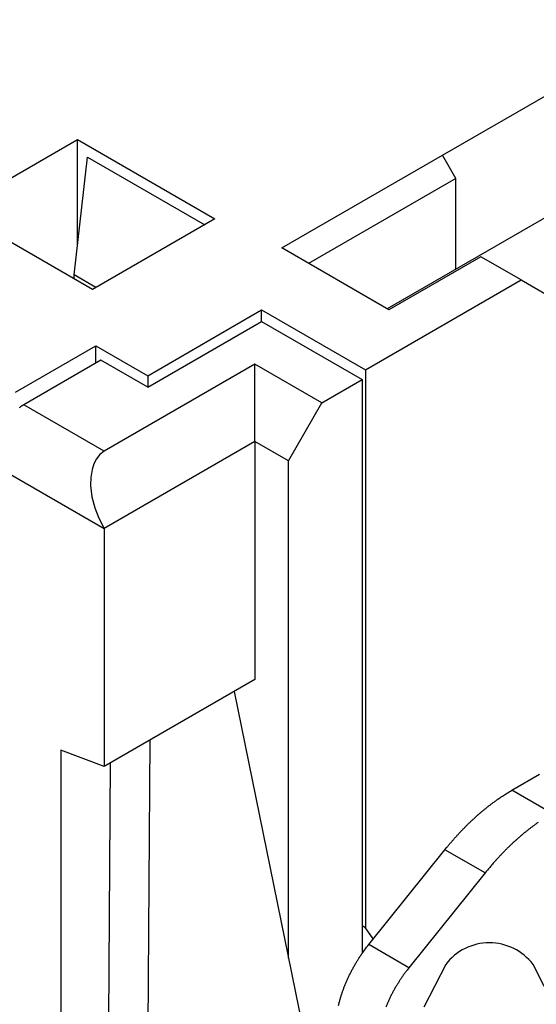
# Model space of a CAD drawing. Units: millimetres. Extents: x 11 to 751, y 29 to 435.
# Drawn here: x 375 to 386, y 146 to 167 of the extents above; entities that cross this region are included whole.
import ezdxf

# ---------------------------------------------------------------- set-up
doc = ezdxf.new("R2010")
doc.units = ezdxf.units.MM
doc.header["$MEASUREMENT"] = 0
doc.layers.get('0').update_dxf_attribs({"lineweight": 30})

msp = doc.modelspace()

# ---------------------------------------------------------------- linework, layer by layer
for p, q in [((384.303, 164.392), (389.253, 167.25)), ((391.869, 166.188), (383.136, 161.147)), ((374.015, 163.229), (376.596, 164.719)), ((376.596, 162.486), (376.596, 164.719)), ((376.596, 164.719), (379.495, 163.045)), ((376.525, 161.864), (376.808, 164.351)), ((376.808, 164.351), (379.283, 162.923)), ((380.909, 162.433), (384.303, 164.392)), ((384.586, 163.902), (384.303, 164.392)), ((384.586, 163.902), (381.475, 162.106)), ((384.586, 161.984), (384.586, 163.902)), ((376.914, 161.555), (374.015, 163.229)), ((379.495, 163.045), (376.914, 161.555)), ((383.172, 161.126), (380.909, 162.433)), ((385.116, 162.249), (383.172, 161.126)), ((385.965, 161.759), (385.116, 162.249)), ((376.525, 161.779), (376.525, 161.864)), ((376.987, 161.597), (376.525, 161.864)), ((382.677, 159.861), (385.965, 161.759)), ((385.965, 161.759), (386.531, 161.432)), ((378.081, 159.738), (380.485, 161.126)), ((380.485, 160.881), (380.485, 161.126)), ((380.485, 161.126), (382.677, 159.861)), ((378.081, 159.493), (380.485, 160.881)), ((380.485, 160.881), (382.606, 159.657)), ((375.288, 159.391), (376.985, 160.371)), ((376.985, 160.004), (376.985, 160.371)), ((376.985, 160.371), (378.081, 159.738)), ((377.091, 160.065), (375.464, 159.126)), ((378.081, 159.493), (377.091, 160.065)), ((380.343, 159.983), (377.161, 158.146)), ((381.758, 159.167), (380.343, 159.983)), ((380.343, 158.35), (380.343, 159.983)), ((382.677, 159.861), (382.677, 148.091)), ((378.081, 159.738), (378.081, 159.493)), ((381.758, 159.167), (382.606, 159.657)), ((382.606, 159.657), (382.606, 147.548)), ((381.05, 157.942), (381.758, 159.167)), ((377.161, 158.146), (375.464, 159.126)), ((380.343, 158.35), (377.161, 156.513)), ((380.343, 158.35), (380.343, 153.329)), ((381.05, 157.942), (380.343, 158.35)), ((374.757, 157.901), (377.161, 156.513)), ((381.05, 147.449), (381.05, 157.942)), ((377.161, 156.513), (377.161, 151.492)), ((380.343, 153.329), (377.161, 151.492)), ((379.904, 153.075), (381.759, 143.973)), ((378.122, 152.046), (378.078, 145.941)), ((376.242, 151.835), (376.242, 143.694)), ((377.161, 151.492), (376.242, 151.835)), ((377.258, 146.162), (377.297, 151.57)), ((385.768, 150.99), (386.354, 151.328)), ((386.617, 150.5), (385.768, 150.99)), ((382.747, 147.738), (384.354, 149.736)), ((385.202, 149.246), (384.354, 149.736)), ((385.202, 149.246), (383.596, 147.248)), ((382.677, 148.091), (382.606, 148.132)), ((382.842, 147.856), (382.677, 148.091)), ((383.596, 147.248), (382.747, 147.738)), ((384.371, 147.317), (383.91, 146.414)), ((386.676, 146.414), (386.215, 147.317))]:
    msp.add_line(p, q)
for points in [[(375.464, 159.126), (375.431, 159.105, 0.010837), (375.396, 159.083, 0.00982), (375.362, 159.058, 0.009257)], [(384.354, 149.736), (384.396, 149.788, -0.002627), (384.439, 149.84, -0.002629), (384.483, 149.892, -0.002642), (384.527, 149.942, -0.002674), (384.571, 149.992, -0.002701), (384.616, 150.042, -0.002726), (384.661, 150.091, -0.002751), (384.707, 150.139, -0.00278), (384.753, 150.187, -0.002809), (384.8, 150.233, -0.00284), (384.846, 150.28, -0.002871), (384.893, 150.325, -0.002901), (384.941, 150.369, -0.002937), (384.988, 150.413, -0.002976), (385.036, 150.456, -0.003005), (385.084, 150.498, -0.003023), (385.132, 150.54, -0.003087), (385.181, 150.58, -0.003187), (385.23, 150.619, -0.003141), (385.278, 150.658, -0.002974), (385.327, 150.695, -0.003317), (385.376, 150.732, -0.004001), (385.427, 150.769, -0.003103), (385.474, 150.803, -0.001111), (385.517, 150.833, -0.004417), (385.572, 150.869, -0.007814), (385.657, 150.922, -0.00395), (385.768, 150.99, -0.002129)], [(386.323, 150.313, 0.003431), (386.274, 150.278, 0.00338), (386.225, 150.242, 0.003335), (386.176, 150.206, 0.003289), (386.127, 150.168, 0.003246), (386.078, 150.129, 0.003201), (386.029, 150.09, 0.00316), (385.981, 150.05, 0.00312), (385.933, 150.008, 0.003087), (385.885, 149.966, 0.003041), (385.837, 149.923, 0.002987), (385.789, 149.88, 0.002976), (385.742, 149.835, 0.003), (385.695, 149.79, 0.002883), (385.648, 149.744, 0.002668), (385.602, 149.697, 0.002907), (385.556, 149.649, 0.003413), (385.509, 149.599, 0.002575), (385.465, 149.552, 0.000908), (385.425, 149.509, 0.003563), (385.375, 149.452, 0.006017), (385.3, 149.364, 0.002921), (385.202, 149.246, 0.001545)], [(382.108, 146.452, -0.005947), (382.124, 146.516, -0.005845), (382.142, 146.581, -0.005736), (382.161, 146.646, -0.005645), (382.183, 146.711, -0.005556), (382.205, 146.776, -0.005488), (382.23, 146.841, -0.0054), (382.256, 146.906, -0.005306), (382.283, 146.971, -0.005286), (382.312, 147.035, -0.005325), (382.343, 147.099, -0.005143), (382.375, 147.162, -0.004793), (382.407, 147.224, -0.005206), (382.442, 147.287, -0.006089), (382.478, 147.349, -0.004699), (382.513, 147.407, -0.00182), (382.545, 147.459, -0.006416), (382.588, 147.523, -0.010992), (382.657, 147.617, -0.005553), (382.747, 147.738, -0.003011)], [(383.596, 147.248), (383.555, 147.196, 0.005182), (383.515, 147.143, 0.005013), (383.476, 147.089, 0.004934), (383.437, 147.033, 0.00499), (383.399, 146.975, 0.005005), (383.362, 146.917, 0.005009), (383.325, 146.857, 0.005012), (383.29, 146.797, 0.005041), (383.256, 146.735, 0.005063), (383.223, 146.672, 0.005098), (383.191, 146.609, 0.00513), (383.161, 146.545, 0.005172), (383.132, 146.481, 0.005222), (383.104, 146.416, 0.005285)]]:
    msp.add_lwpolyline(points, format="xyb")
msp.add_lwpolyline([(377.161, 158.146), (377.069, 158.075), (376.996, 157.984), (376.941, 157.877), (376.903, 157.758), (376.877, 157.593), (376.874, 157.421), (376.901, 157.186), (376.96, 156.953), (377.049, 156.729), (377.161, 156.513)])
msp.add_arc((385.293, 146.616), 1.158, 37.2523, 142.7477)

doc.saveas('drawing.dxf')
